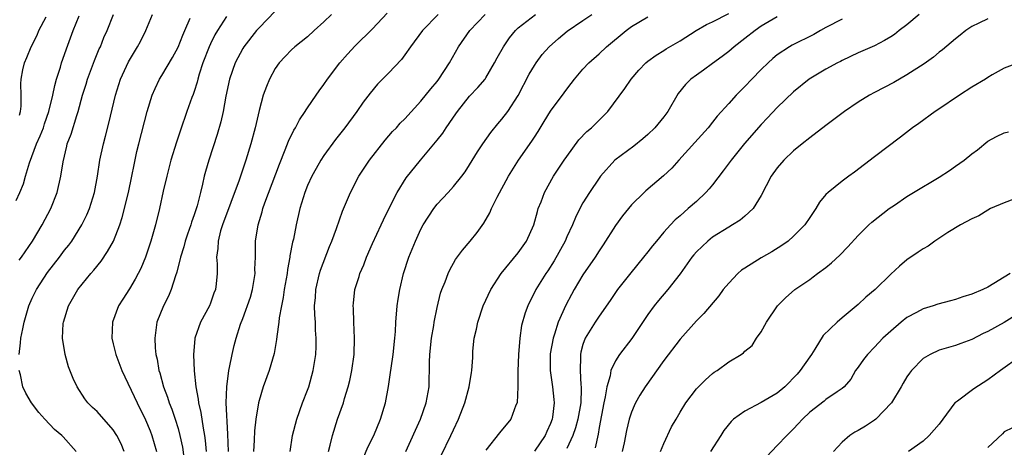
# Model space of a CAD drawing. Units: inches. Extents: x 2679000 to 2682000, y 1551000 to 1552696.
# Drawn here: x 2680579 to 2680701, y 1552160 to 1552212 of the extents above; entities that cross this region are included whole.
import ezdxf

# ---------------------------------------------------------------- set-up
doc = ezdxf.new("R2010")
doc.units = ezdxf.units.IN
doc.header["$MEASUREMENT"] = 0
doc.layers.add('LD26791551_2ft', color=95, linetype='Continuous')

msp = doc.modelspace()

# ---------------------------------------------------------------- linework, layer by layer
at = {"layer": 'LD26791551_2ft'}
for points, elevation in [([(2680579, 1552190), (2680579.47, 1552191), (2680579.93, 1552192.07), (2680580.18, 1552193), (2680580.66, 1552194.66), (2680581.54, 1552197), (2680581.99, 1552198.01), (2680582.37, 1552199), (2680582.51, 1552199.49), (2680583.05, 1552201), (2680583.53, 1552203), (2680583.77, 1552204.23), (2680583.99, 1552205), (2680584.48, 1552206.48), (2680584.62, 1552207), (2680585, 1552208.04), (2680585.24, 1552208.76), (2680586.05, 1552211), (2680586.81, 1552212.81)], 8938), ([(2680579.38, 1552182.62), (2680579.67, 1552183), (2680581.04, 1552185), (2680582.22, 1552187), (2680583.3, 1552189), (2680584.07, 1552191), (2680584.52, 1552193), (2680584.8, 1552194.8), (2680585.27, 1552196.73), (2680585.33, 1552197), (2680585.8, 1552198.2), (2680586.49, 1552200.49), (2680586.67, 1552201), (2680587.2, 1552203), (2680587.64, 1552204.36), (2680587.82, 1552205), (2680588.69, 1552207.31), (2680589.28, 1552208.72), (2680589.41, 1552209), (2680589.86, 1552210.14), (2680590.24, 1552211), (2680591.04, 1552213)], 8936), ([(2680579.39, 1552171), (2680579.57, 1552172.43), (2680579.6, 1552173), (2680579.85, 1552174.15), (2680579.99, 1552175), (2680580.58, 1552177), (2680581, 1552177.93), (2680581.51, 1552179), (2680582.9, 1552181.1), (2680584.38, 1552183), (2680585, 1552183.86), (2680585.51, 1552184.49), (2680585.88, 1552185), (2680587.14, 1552187), (2680587.76, 1552188.24), (2680588.08, 1552189), (2680588.7, 1552191), (2680589.06, 1552193), (2680589.36, 1552195), (2680589.78, 1552197), (2680590.05, 1552197.95), (2680590.46, 1552199.54), (2680591.27, 1552203), (2680591.9, 1552205), (2680592.88, 1552207.12), (2680593.62, 1552208.38), (2680594, 1552209), (2680594.35, 1552209.65), (2680595.02, 1552211), (2680595.84, 1552213)], 8934), ([(2680579.44, 1552200.56), (2680579.57, 1552201), (2680579.65, 1552201.65), (2680579.63, 1552203), (2680579.58, 1552204.42), (2680579.64, 1552205), (2680579.84, 1552206.16), (2680580.05, 1552207), (2680580.34, 1552207.66), (2680580.87, 1552209), (2680581.59, 1552210.41), (2680581.83, 1552211), (2680582.7, 1552212.7)], 8940), ([(2680592.35, 1552159), (2680591.97, 1552159.97), (2680591.46, 1552161), (2680591, 1552161.7), (2680589, 1552163.93), (2680588.46, 1552164.46), (2680587.88, 1552165), (2680587.5, 1552165.5), (2680586.53, 1552167), (2680586.04, 1552168.04), (2680585.48, 1552169.48), (2680585.05, 1552171), (2680584.74, 1552173), (2680584.83, 1552174.83), (2680584.85, 1552175), (2680585.46, 1552177), (2680586.62, 1552179), (2680588.25, 1552181), (2680588.61, 1552181.39), (2680589.5, 1552182.51), (2680590.31, 1552183.69), (2680591.02, 1552184.98), (2680591.81, 1552187), (2680592.11, 1552187.89), (2680592.87, 1552191), (2680593.31, 1552193), (2680593.57, 1552194.43), (2680593.92, 1552196.08), (2680594.15, 1552197), (2680595.2, 1552201), (2680595.81, 1552203), (2680596.16, 1552203.84), (2680596.73, 1552205), (2680597, 1552205.43), (2680598.32, 1552207.68), (2680599, 1552208.96), (2680599.58, 1552210.42), (2680599.85, 1552211), (2680600.52, 1552212.52)], 8932), ([(2680605, 1552212.75), (2680603.87, 1552211), (2680603.55, 1552210.45), (2680603, 1552209.36), (2680602.84, 1552209), (2680602.07, 1552207), (2680601.62, 1552205.62), (2680601.44, 1552205), (2680601.36, 1552204.64), (2680601, 1552203.48), (2680600.88, 1552203.12), (2680600.72, 1552202.72), (2680600.09, 1552201), (2680599.29, 1552198.71), (2680598.8, 1552197.2), (2680598.12, 1552195), (2680597.6, 1552193), (2680597.18, 1552191.18), (2680596.72, 1552189), (2680596.23, 1552187), (2680595.64, 1552185), (2680594.98, 1552183.02), (2680594.4, 1552181.6), (2680594.07, 1552181), (2680593.71, 1552180.29), (2680593, 1552179.1), (2680592.17, 1552177.83), (2680591.67, 1552177), (2680590.89, 1552175), (2680590.82, 1552173), (2680591, 1552172.3), (2680591.31, 1552171), (2680592.05, 1552169), (2680593.94, 1552165), (2680595, 1552162.92), (2680595.56, 1552161.56), (2680595.77, 1552161), (2680596.33, 1552159)], 8930), ([(2680611, 1552213.39), (2680609, 1552211.32), (2680608.71, 1552211), (2680607.12, 1552209), (2680607, 1552208.8), (2680606.05, 1552207), (2680605.34, 1552205), (2680604.9, 1552202.9), (2680604.56, 1552201), (2680604.28, 1552199.72), (2680603.84, 1552198.16), (2680602.82, 1552195), (2680602.4, 1552193.6), (2680602.24, 1552193), (2680602.02, 1552192.02), (2680601.76, 1552191), (2680601.36, 1552189.36), (2680601, 1552188.24), (2680600.67, 1552187.33), (2680600.59, 1552187), (2680600.16, 1552185.84), (2680599.89, 1552185), (2680599.71, 1552184.29), (2680599.31, 1552183), (2680598.86, 1552181.14), (2680598.7, 1552180.7), (2680598.16, 1552179), (2680597.82, 1552178.18), (2680597.19, 1552177), (2680596.39, 1552175), (2680596.32, 1552174.32), (2680596.13, 1552173), (2680596.18, 1552171.82), (2680596.27, 1552171), (2680596.42, 1552170.42), (2680596.65, 1552169), (2680596.74, 1552168.74), (2680597.22, 1552167), (2680597.7, 1552165.7), (2680597.9, 1552165), (2680598.22, 1552164.22), (2680598.63, 1552163), (2680599, 1552161.85), (2680599.24, 1552161), (2680599.54, 1552159.54), (2680599.9, 1552157)], 8928), ([(2680617.97, 1552213), (2680617, 1552212.06), (2680615.81, 1552211), (2680615, 1552210.23), (2680613.42, 1552209), (2680613, 1552208.61), (2680612.21, 1552207.79), (2680611.48, 1552207), (2680611, 1552206.3), (2680610.31, 1552205), (2680609.92, 1552204.08), (2680609.53, 1552203), (2680609, 1552201.12), (2680608.51, 1552199), (2680607.99, 1552197), (2680607.39, 1552195), (2680606.53, 1552192.53), (2680604.5, 1552187), (2680604.26, 1552186.26), (2680603.94, 1552185), (2680603.93, 1552184.07), (2680603.76, 1552183), (2680603.82, 1552182.18), (2680603.83, 1552181), (2680603.71, 1552179.71), (2680603.63, 1552179), (2680603.44, 1552178.56), (2680603, 1552177.32), (2680602.87, 1552177), (2680601.76, 1552175), (2680601.07, 1552173), (2680601.06, 1552172.94), (2680600.91, 1552171), (2680601.01, 1552168.99), (2680601.21, 1552167), (2680601.49, 1552165.49), (2680601.53, 1552165), (2680601.82, 1552163.82), (2680602.09, 1552161.91), (2680602.28, 1552161), (2680602.37, 1552160.37), (2680602.48, 1552159)], 8926), ([(2680605.22, 1552159), (2680605.15, 1552161.15), (2680604.96, 1552165), (2680605.01, 1552167), (2680605.27, 1552169), (2680605.37, 1552169.37), (2680605.67, 1552171), (2680605.92, 1552172.08), (2680606.17, 1552173), (2680606.72, 1552174.72), (2680607, 1552175.44), (2680607.93, 1552178.07), (2680608.19, 1552179), (2680608.51, 1552181), (2680608.49, 1552181.51), (2680608.55, 1552183), (2680608.58, 1552184.58), (2680608.56, 1552185), (2680608.88, 1552187), (2680609.39, 1552188.61), (2680609.49, 1552189), (2680609.74, 1552189.74), (2680611.52, 1552194.48), (2680612.25, 1552196.25), (2680612.65, 1552197.35), (2680613.3, 1552198.7), (2680613.49, 1552199), (2680614.01, 1552199.99), (2680614.7, 1552201), (2680614.81, 1552201.19), (2680615, 1552201.44), (2680616.07, 1552203), (2680616.43, 1552203.57), (2680617, 1552204.35), (2680617.44, 1552205), (2680618.98, 1552207), (2680619.92, 1552208.08), (2680620.88, 1552209.12), (2680623, 1552211.23), (2680624.84, 1552213.16)], 8924), ([(2680631.12, 1552213), (2680629.17, 1552211), (2680627.7, 1552209), (2680627, 1552207.98), (2680626.58, 1552207.42), (2680625, 1552205.75), (2680623.64, 1552204.36), (2680622.73, 1552203.27), (2680621.86, 1552202.14), (2680621.09, 1552201), (2680619.59, 1552199), (2680618.44, 1552197.56), (2680617, 1552195.55), (2680616.65, 1552195), (2680616.05, 1552193.95), (2680615.52, 1552193), (2680615, 1552191.88), (2680614.64, 1552191), (2680614.05, 1552189), (2680613.6, 1552187), (2680613.24, 1552185.24), (2680613.15, 1552184.85), (2680612.82, 1552183.18), (2680612.8, 1552183), (2680612.51, 1552181.49), (2680612.46, 1552181), (2680612.12, 1552179), (2680611.98, 1552178.02), (2680611.77, 1552177), (2680611.5, 1552175.5), (2680611.45, 1552175), (2680611.2, 1552173.2), (2680611.17, 1552172.83), (2680610.88, 1552171.12), (2680610.26, 1552169), (2680609.51, 1552167), (2680609, 1552165.31), (2680608.93, 1552165), (2680608.61, 1552163), (2680608.43, 1552161.57), (2680608.41, 1552160.41), (2680608.34, 1552159)], 8922), ([(2680612.83, 1552159), (2680613.13, 1552161), (2680613.67, 1552163), (2680614.38, 1552165), (2680615, 1552166.6), (2680615.14, 1552167), (2680615.7, 1552169), (2680616, 1552171), (2680616.04, 1552171.96), (2680616.06, 1552173), (2680615.99, 1552173.99), (2680615.96, 1552175), (2680615.89, 1552175.89), (2680615.87, 1552177), (2680615.97, 1552178.03), (2680616.02, 1552179), (2680616.49, 1552181), (2680616.6, 1552181.4), (2680617.69, 1552184.31), (2680617.98, 1552185), (2680618.57, 1552186.57), (2680619.32, 1552188.68), (2680620.3, 1552191), (2680621.33, 1552193), (2680622.65, 1552195), (2680624.56, 1552197.44), (2680625.49, 1552198.51), (2680625.98, 1552199), (2680626.45, 1552199.55), (2680627, 1552200.1), (2680629, 1552202.28), (2680630.21, 1552203.79), (2680631, 1552204.72), (2680631.21, 1552205), (2680632.51, 1552207), (2680633.62, 1552209), (2680635.04, 1552211), (2680636.93, 1552213)], 8920), ([(2680617.58, 1552159), (2680617.8, 1552159.8), (2680618.06, 1552161), (2680618.71, 1552163), (2680619.42, 1552165), (2680619.57, 1552165.57), (2680620.01, 1552167), (2680620.21, 1552167.79), (2680620.46, 1552169), (2680620.73, 1552171), (2680620.79, 1552173), (2680620.7, 1552175), (2680620.67, 1552176.67), (2680620.64, 1552177), (2680620.66, 1552177.34), (2680620.85, 1552179), (2680621.36, 1552180.64), (2680621.46, 1552181), (2680621.93, 1552182.07), (2680622.26, 1552183), (2680623, 1552184.69), (2680624.08, 1552187), (2680624.36, 1552187.64), (2680625.02, 1552188.98), (2680626.05, 1552191), (2680627.19, 1552192.81), (2680628.94, 1552195), (2680631, 1552197.46), (2680631.68, 1552198.32), (2680632.1, 1552199), (2680632.49, 1552199.51), (2680633, 1552200.29), (2680633.49, 1552201), (2680635, 1552202.9), (2680636.04, 1552203.96), (2680636.91, 1552205), (2680637, 1552205.14), (2680638.09, 1552207), (2680638.39, 1552207.61), (2680639.17, 1552209), (2680639.91, 1552210.09), (2680640.66, 1552211), (2680641, 1552211.32), (2680643.15, 1552213)], 8918), ([(2680621.87, 1552158.13), (2680622.44, 1552159.56), (2680623.16, 1552161), (2680624.02, 1552163), (2680624.61, 1552165), (2680624.97, 1552167.03), (2680625.25, 1552168.75), (2680625.31, 1552169.31), (2680625.57, 1552171), (2680625.77, 1552173), (2680625.84, 1552173.84), (2680625.89, 1552175), (2680626.06, 1552177), (2680626.18, 1552177.82), (2680626.38, 1552179), (2680626.86, 1552181), (2680627.5, 1552183), (2680628.32, 1552185), (2680629, 1552186.48), (2680629.27, 1552187), (2680630.57, 1552189), (2680631, 1552189.55), (2680632.35, 1552191), (2680633, 1552191.73), (2680634.03, 1552193), (2680634.44, 1552193.56), (2680635, 1552194.41), (2680635.99, 1552196.01), (2680636.63, 1552197), (2680637.61, 1552198.39), (2680638.51, 1552199.49), (2680639, 1552200.04), (2680639.71, 1552201), (2680641, 1552202.97), (2680642.37, 1552205.63), (2680643, 1552206.69), (2680643.21, 1552207), (2680643.98, 1552208.02), (2680644.82, 1552209), (2680645.97, 1552210.03), (2680647.06, 1552210.94), (2680649, 1552212.25), (2680650.09, 1552213)], 8916), ([(2680627.12, 1552159), (2680628.95, 1552163), (2680629.66, 1552165), (2680630.01, 1552167), (2680630.06, 1552170.06), (2680630.08, 1552171), (2680630.29, 1552173), (2680630.58, 1552174.58), (2680630.63, 1552175), (2680631, 1552176.8), (2680631.43, 1552178.57), (2680631.58, 1552179), (2680631.98, 1552179.98), (2680632.34, 1552181), (2680632.55, 1552181.45), (2680633.28, 1552182.72), (2680634.12, 1552183.88), (2680635.09, 1552185), (2680635.93, 1552186.07), (2680636.78, 1552187.22), (2680637.51, 1552188.49), (2680637.72, 1552189), (2680638.42, 1552190.42), (2680639.81, 1552193), (2680641.05, 1552195), (2680642.68, 1552197.32), (2680643, 1552197.85), (2680643.46, 1552198.54), (2680644.23, 1552199.77), (2680645, 1552201.04), (2680646.68, 1552203.32), (2680647, 1552203.77), (2680647.55, 1552204.45), (2680647.94, 1552205), (2680649, 1552206.21), (2680649.72, 1552207), (2680651, 1552208.14), (2680651.92, 1552209), (2680654.34, 1552211), (2680655, 1552211.48), (2680657, 1552212.68)], 8914), ([(2680631.48, 1552158.52), (2680632.7, 1552161), (2680633, 1552161.69), (2680633.63, 1552163), (2680634.42, 1552165), (2680634.97, 1552167), (2680635.25, 1552168.75), (2680635.29, 1552169), (2680635.39, 1552170.61), (2680635.42, 1552171.42), (2680635.58, 1552173), (2680635.87, 1552174.13), (2680636, 1552175), (2680636.69, 1552177), (2680637.64, 1552179), (2680638.9, 1552181), (2680641, 1552183.56), (2680642.04, 1552185), (2680642.93, 1552187), (2680643.37, 1552188.63), (2680643.49, 1552189), (2680643.83, 1552189.83), (2680644.27, 1552191), (2680645.38, 1552193), (2680646.7, 1552195), (2680647, 1552195.43), (2680648.5, 1552197.5), (2680649.49, 1552198.51), (2680650.05, 1552199), (2680652.07, 1552201), (2680654.17, 1552203.84), (2680654.94, 1552205), (2680655.91, 1552206.09), (2680656.76, 1552207), (2680657, 1552207.2), (2680658.04, 1552207.96), (2680659, 1552208.54), (2680659.27, 1552208.73), (2680661, 1552209.71), (2680662.98, 1552211), (2680664.26, 1552211.74), (2680665, 1552212.08), (2680667, 1552213.11)], 8912), ([(2680673, 1552212.69), (2680671, 1552211.52), (2680670.25, 1552211), (2680669, 1552210.02), (2680667.66, 1552209), (2680667, 1552208.42), (2680666.2, 1552207.8), (2680665, 1552206.91), (2680663.89, 1552206.11), (2680663, 1552205.5), (2680662.33, 1552205), (2680661.66, 1552204.34), (2680660.77, 1552203.23), (2680659.49, 1552201), (2680659, 1552200.33), (2680657.86, 1552199), (2680657, 1552198.16), (2680656.38, 1552197.62), (2680655.27, 1552196.73), (2680652.94, 1552195), (2680651.17, 1552193), (2680651, 1552192.78), (2680649.79, 1552191), (2680649, 1552189.7), (2680648.61, 1552189), (2680648.08, 1552187.92), (2680647.71, 1552187), (2680647, 1552185.51), (2680646.79, 1552185), (2680645.43, 1552182.57), (2680644.67, 1552181.33), (2680644.43, 1552181), (2680643.2, 1552179), (2680642.18, 1552177), (2680641.86, 1552176.14), (2680641.43, 1552174.57), (2680641.22, 1552173), (2680641.04, 1552171), (2680640.94, 1552168.94), (2680640.97, 1552167), (2680640.86, 1552165), (2680640.73, 1552164.73), (2680640.1, 1552163), (2680638.69, 1552161.31), (2680637, 1552159.18)], 8910), ([(2680681, 1552212.42), (2680679, 1552211.36), (2680678.34, 1552211), (2680677.5, 1552210.5), (2680674.82, 1552209.18), (2680674.51, 1552209), (2680673, 1552207.98), (2680672.46, 1552207.54), (2680671.85, 1552207), (2680671, 1552206.17), (2680669.85, 1552205), (2680669, 1552204.1), (2680667.9, 1552203), (2680667, 1552201.97), (2680665.58, 1552200.42), (2680665, 1552199.67), (2680664.45, 1552199), (2680662.83, 1552197.17), (2680660.85, 1552195), (2680659.98, 1552194.02), (2680658.96, 1552193.04), (2680656.78, 1552191.22), (2680656.54, 1552191), (2680655, 1552189.47), (2680653.89, 1552188.11), (2680653, 1552186.93), (2680651.48, 1552184.52), (2680651, 1552183.81), (2680650.49, 1552183), (2680649, 1552180.82), (2680647.93, 1552179), (2680647.6, 1552178.4), (2680646.9, 1552177.1), (2680645.95, 1552175), (2680645.49, 1552173.49), (2680645.31, 1552173), (2680644.95, 1552171.05), (2680644.94, 1552170.94), (2680644.94, 1552169), (2680645.24, 1552167), (2680645.41, 1552165.41), (2680645.43, 1552165), (2680645.24, 1552163.24), (2680645.2, 1552163), (2680645, 1552162.47), (2680644.53, 1552161.47), (2680644.35, 1552161), (2680643, 1552159.03)], 8908), ([(2680690.5, 1552213), (2680689, 1552211.72), (2680688.05, 1552211), (2680687.47, 1552210.53), (2680687, 1552210.22), (2680686.25, 1552209.75), (2680685, 1552209.12), (2680683, 1552208.25), (2680681, 1552207.3), (2680680.81, 1552207.19), (2680680.42, 1552207), (2680679, 1552206.21), (2680676.93, 1552205), (2680675, 1552203.42), (2680673, 1552201.49), (2680671.79, 1552200.21), (2680671, 1552199.4), (2680668.95, 1552197.05), (2680667.29, 1552195), (2680667.17, 1552194.83), (2680666.33, 1552193.67), (2680665, 1552191.94), (2680664.57, 1552191.43), (2680664.17, 1552191), (2680663, 1552189.9), (2680662, 1552189), (2680661, 1552188.12), (2680660.39, 1552187.61), (2680659.82, 1552187), (2680659, 1552186.09), (2680658.07, 1552185), (2680657.59, 1552184.41), (2680657, 1552183.65), (2680656.48, 1552183), (2680654.91, 1552181.09), (2680653.28, 1552179), (2680652.35, 1552177.65), (2680651, 1552175.73), (2680650.52, 1552175), (2680649.28, 1552173), (2680649, 1552172.21), (2680648.73, 1552171.27), (2680648.68, 1552171), (2680648.69, 1552170.69), (2680648.64, 1552169), (2680648.74, 1552167.26), (2680648.78, 1552167), (2680648.78, 1552166.78), (2680648.72, 1552165), (2680648.37, 1552163), (2680648.08, 1552161.92), (2680647.76, 1552161), (2680647, 1552159.37)], 8906), ([(2680699, 1552212.46), (2680697.9, 1552211.9), (2680697, 1552211.49), (2680696.27, 1552211), (2680695.56, 1552210.44), (2680695, 1552209.99), (2680693.39, 1552208.61), (2680693, 1552208.32), (2680692.28, 1552207.72), (2680691.12, 1552206.88), (2680689, 1552205.52), (2680687.4, 1552204.6), (2680685, 1552203.34), (2680684.38, 1552203), (2680683, 1552202.15), (2680681.29, 1552201), (2680679, 1552199.29), (2680677, 1552197.75), (2680676.05, 1552197), (2680675, 1552196.13), (2680673.79, 1552195), (2680673, 1552194.04), (2680672.23, 1552193), (2680671, 1552190.64), (2680670, 1552189), (2680669, 1552188.08), (2680668.43, 1552187.57), (2680667.48, 1552187), (2680667, 1552186.73), (2680665, 1552185.48), (2680664.41, 1552185), (2680663, 1552183.65), (2680662.7, 1552183.3), (2680662.45, 1552183), (2680661, 1552180.96), (2680659.47, 1552179), (2680658.33, 1552177.67), (2680657.79, 1552177), (2680657, 1552175.92), (2680655.02, 1552172.98), (2680653.52, 1552171), (2680653, 1552170.19), (2680652.46, 1552169), (2680652.36, 1552168.36), (2680651.95, 1552167), (2680651.76, 1552165.76), (2680651.58, 1552165), (2680651, 1552161.97), (2680650.86, 1552161.14), (2680650.52, 1552159.48)], 8904), ([(2680703, 1552207.09), (2680701, 1552206.34), (2680699.52, 1552205.52), (2680699, 1552205.21), (2680698.7, 1552205), (2680697, 1552203.99), (2680695.48, 1552203), (2680692.8, 1552201.2), (2680692.48, 1552201), (2680690.48, 1552199.52), (2680689.71, 1552199), (2680688.19, 1552197.81), (2680685, 1552195.42), (2680682.51, 1552193.49), (2680681.84, 1552193), (2680681, 1552192.4), (2680679.27, 1552191), (2680679, 1552190.74), (2680678.2, 1552189.8), (2680677.74, 1552189), (2680677, 1552187.92), (2680676.4, 1552187), (2680675, 1552185.59), (2680674.32, 1552185), (2680673.56, 1552184.44), (2680672.32, 1552183.68), (2680671, 1552182.93), (2680669, 1552181.66), (2680668.59, 1552181.41), (2680668.13, 1552181), (2680667, 1552179.81), (2680666.33, 1552179), (2680665.76, 1552178.24), (2680663.93, 1552176.07), (2680663, 1552175.15), (2680661, 1552172.87), (2680659, 1552170.26), (2680656.7, 1552167), (2680656.04, 1552165.96), (2680655.5, 1552165), (2680655.34, 1552164.66), (2680655, 1552163.86), (2680654.72, 1552163), (2680654.38, 1552161.62), (2680654.07, 1552160.07), (2680653.83, 1552159)], 8902), ([(2680658.57, 1552159), (2680659, 1552160), (2680659.95, 1552162.05), (2680660.49, 1552163), (2680661, 1552163.87), (2680661.72, 1552165), (2680663, 1552166.73), (2680663.25, 1552167), (2680664.12, 1552167.88), (2680665, 1552168.64), (2680665.21, 1552168.79), (2680665.56, 1552169), (2680667, 1552170.07), (2680668.53, 1552171), (2680668.81, 1552171.19), (2680669, 1552171.41), (2680669.88, 1552172.12), (2680670.43, 1552173), (2680671, 1552173.8), (2680671.67, 1552175), (2680673.04, 1552177), (2680674.01, 1552177.99), (2680675.18, 1552179), (2680677, 1552180.25), (2680677.43, 1552180.57), (2680677.98, 1552181), (2680679, 1552181.75), (2680679.7, 1552182.3), (2680680.73, 1552183.27), (2680681.72, 1552184.28), (2680683, 1552185.7), (2680684.3, 1552187), (2680684.67, 1552187.33), (2680686.81, 1552189), (2680687.46, 1552189.45), (2680689, 1552190.51), (2680689.8, 1552191), (2680693, 1552192.89), (2680694.27, 1552193.73), (2680695, 1552194.25), (2680696.07, 1552195), (2680697, 1552195.76), (2680697.73, 1552196.27), (2680699, 1552197.32), (2680700.08, 1552197.92), (2680701, 1552198.35), (2680701.53, 1552198.47)], 8900), ([(2680702.19, 1552190.19), (2680701, 1552189.74), (2680699.33, 1552189), (2680699, 1552188.83), (2680697.87, 1552188.13), (2680697, 1552187.74), (2680695.62, 1552187), (2680694.04, 1552186.04), (2680692.46, 1552185), (2680691.63, 1552184.37), (2680691, 1552184.05), (2680690.39, 1552183.61), (2680689, 1552182.67), (2680688.09, 1552181.91), (2680687, 1552180.9), (2680685.07, 1552179), (2680683.94, 1552178.06), (2680683, 1552177.15), (2680681, 1552175.53), (2680680.38, 1552175), (2680678.68, 1552173.32), (2680677.63, 1552171.63), (2680677.21, 1552171), (2680677, 1552170.72), (2680675.83, 1552169), (2680675.45, 1552168.55), (2680673.93, 1552167), (2680673, 1552166.2), (2680671, 1552165.04), (2680669, 1552164.01), (2680667.58, 1552163), (2680667.28, 1552162.72), (2680666.41, 1552161.59), (2680666.01, 1552161), (2680664.73, 1552159)], 8898), ([(2680701.76, 1552181), (2680699, 1552179.29), (2680698.38, 1552179), (2680697, 1552178.44), (2680695.9, 1552178.1), (2680695, 1552177.78), (2680694.37, 1552177.63), (2680692.81, 1552177.19), (2680692.24, 1552177), (2680691, 1552176.63), (2680690.17, 1552176.17), (2680689, 1552175.55), (2680688.28, 1552175), (2680687, 1552173.88), (2680686.04, 1552173), (2680685, 1552171.89), (2680684.13, 1552171), (2680683.64, 1552170.36), (2680683, 1552169.43), (2680682.67, 1552169), (2680682.06, 1552167.94), (2680681.24, 1552167), (2680681, 1552166.78), (2680680.38, 1552166.38), (2680679, 1552165.41), (2680678.79, 1552165.21), (2680677, 1552163.85), (2680676.12, 1552163), (2680675.59, 1552162.41), (2680675, 1552161.81), (2680674.17, 1552161), (2680673, 1552159.74), (2680671.66, 1552158.34)], 8896), ([(2680703, 1552176.19), (2680701, 1552174.93), (2680699, 1552173.84), (2680698.43, 1552173.57), (2680697, 1552172.85), (2680695.67, 1552172.33), (2680695, 1552172.08), (2680694.14, 1552171.86), (2680693, 1552171.51), (2680691.88, 1552171), (2680691, 1552170.49), (2680689.55, 1552169), (2680689.31, 1552168.69), (2680689, 1552168.21), (2680688.54, 1552167.46), (2680688.29, 1552167), (2680687.09, 1552165), (2680685.17, 1552163), (2680685, 1552162.87), (2680683.88, 1552162.12), (2680683, 1552161.6), (2680682.59, 1552161.41), (2680681.96, 1552161), (2680681, 1552160.17), (2680679.93, 1552159)], 8894), ([(2680703, 1552170.76), (2680700.54, 1552169), (2680699, 1552167.84), (2680697.27, 1552166.73), (2680695.24, 1552165.24), (2680695, 1552165.08), (2680694.91, 1552165), (2680693.42, 1552163), (2680693, 1552162.37), (2680691.75, 1552161), (2680691, 1552160.29), (2680689.21, 1552159)], 8892), ([(2680586.41, 1552159), (2680584.8, 1552160.8), (2680584.64, 1552161), (2680583.74, 1552161.74), (2680582.55, 1552163), (2680581.82, 1552163.82), (2680580.92, 1552165), (2680580.2, 1552166.2), (2680579.83, 1552167), (2680579.53, 1552168.47), (2680579.38, 1552169)], 8934), ([(2680702.05, 1552161.95), (2680701, 1552161.45), (2680700.8, 1552161.2), (2680699, 1552159.51)], 8890)]:
    msp.add_lwpolyline(points, dxfattribs=dict(at, elevation=elevation))

doc.saveas('drawing.dxf')
